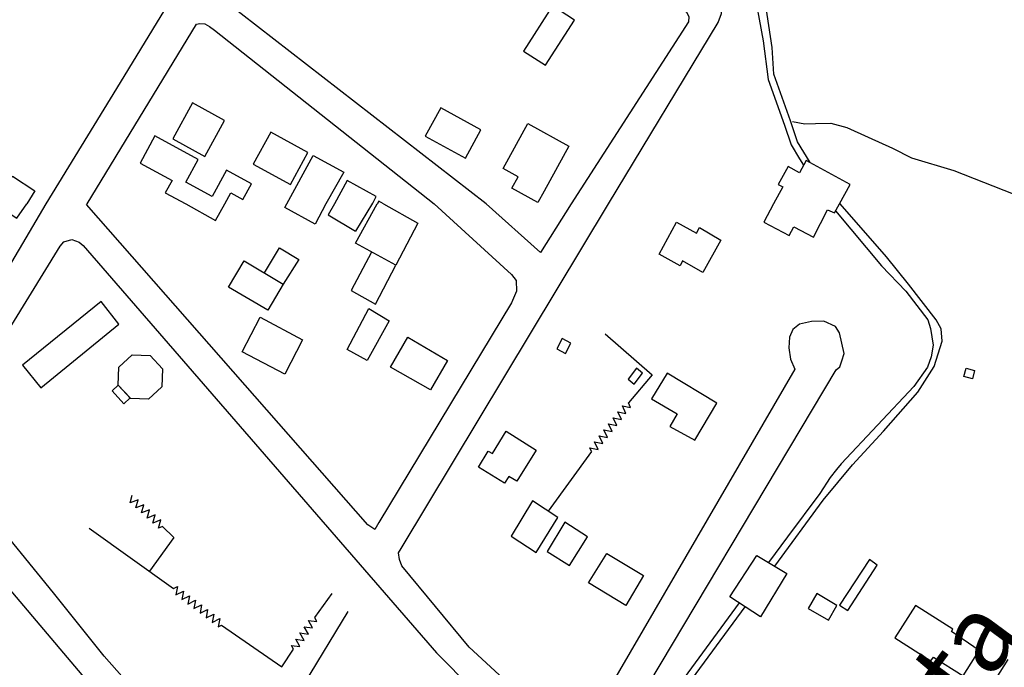
# Model space of a CAD drawing. Extents: x 541688 to 547200, y 6696302 to 6700000.
# Drawn here: x 544921 to 545180, y 6698878 to 6699048 of the extents above; entities that cross this region are included whole.
import ezdxf

# ---------------------------------------------------------------- set-up
doc = ezdxf.new("R2010")
doc.units = 0
doc.header["$LTSCALE"] = 35
doc.header["$MEASUREMENT"] = 0
doc.layers.get('0').update_dxf_attribs({"linetype": 'CONTINUOUS'})
for name, color, linetype in [('EDIF-EC', 134, 'CONTINUOUS'), ('EDIF-NOV', 230, 'CONTINUOUS'), ('ESTR-SEC', 34, 'CONTINUOUS'), ('HIDRO', 5, 'CONTINUOUS'), ('RUA', 160, 'CONTINUOUS'), ('RUA-PROJ', 160, 'CONTINUOUS')]:
    doc.layers.add(name, color=color, linetype=linetype)
doc.styles.add('REGUA60', font='cityb___.ttf', dxfattribs={"width": 1.4})

msp = doc.modelspace()

# ---------------------------------------------------------------- linework, layer by layer
at = {"layer": 'EDIF-EC'}
msp.add_lwpolyline([(545061.08, 6699052.14), (545053.44, 6699040.23), (545059.3, 6699036.47), (545066.93, 6699048.39)], close=True, dxfattribs=at)
msp.add_lwpolyline([(545061.08, 6699052.14), (545053.44, 6699040.23), (545059.3, 6699036.47), (545066.93, 6699048.39)], close=True, dxfattribs=at)
at = {"layer": 'EDIF-NOV'}
for points in [[(544966.16, 6699026.55), (544960.97, 6699017.06), (544969.43, 6699012.44), (544974.61, 6699021.94)], [(544966.16, 6699026.55), (544960.97, 6699017.06), (544969.43, 6699012.44), (544974.61, 6699021.94)], [(545031.62, 6699025.23), (545027.54, 6699017.77), (545038.16, 6699011.96), (545042.24, 6699019.43)], [(545031.62, 6699025.23), (545027.54, 6699017.77), (545038.16, 6699011.96), (545042.24, 6699019.43)], [(544986.84, 6699018.88), (544982.2, 6699010.39), (544991.98, 6699005.05), (544996.62, 6699013.54)], [(544986.84, 6699018.88), (544982.2, 6699010.39), (544991.98, 6699005.05), (544996.62, 6699013.54)], [(545105.49, 6698990.36), (545100.73, 6698981.88), (545095.42, 6698984.91), (545094.79, 6698983.65), (545089.22, 6698986.68), (545093.78, 6698995.15), (545099.09, 6698992.24), (545099.85, 6698993.76)], [(545105.49, 6698990.36), (545100.73, 6698981.88), (545095.42, 6698984.91), (545094.79, 6698983.65), (545089.22, 6698986.68), (545093.78, 6698995.15), (545099.09, 6698992.24), (545099.85, 6698993.76)], [(544975.63, 6698978.02), (544979.77, 6698984.97), (544990.12, 6698978.8), (544986.01, 6698971.96)], [(544975.63, 6698978.02), (544979.77, 6698984.97), (544990.12, 6698978.8), (544986.01, 6698971.96)], [(544942.1, 6698974.26), (544921.35, 6698957.46), (544926.14, 6698951.48), (544946.79, 6698968.26)], [(544942.1, 6698974.26), (544921.35, 6698957.46), (544926.14, 6698951.48), (544946.79, 6698968.26)], [(545006.96, 6698961.59), (545012.64, 6698972.35), (545018.07, 6698969.14), (545012.25, 6698958.66)], [(545006.96, 6698961.59), (545012.64, 6698972.35), (545018.07, 6698969.14), (545012.25, 6698958.66)], [(544979.3, 6698960.97), (544983.99, 6698970.07), (544995.21, 6698964.14), (544990.56, 6698955.06)], [(544979.3, 6698960.97), (544983.99, 6698970.07), (544995.21, 6698964.14), (544990.56, 6698955.06)], [(545022.94, 6698964.85), (545033.46, 6698958.66), (545028.94, 6698950.98), (545018.38, 6698956.9)], [(545022.94, 6698964.85), (545033.46, 6698958.66), (545028.94, 6698950.98), (545018.38, 6698956.9)], [(545063.7, 6698964.5), (545062.22, 6698961.74), (545064.5, 6698960.48), (545065.96, 6698963.21)], [(545063.7, 6698964.5), (545062.22, 6698961.74), (545064.5, 6698960.48), (545065.96, 6698963.21)], [(544946.6, 6698952.18), (544946.77, 6698956.95), (544950.27, 6698960.19), (544955.03, 6698960.02), (544958.28, 6698956.52), (544958.1, 6698951.75), (544954.61, 6698948.51), (544949.84, 6698948.68)], [(544946.6, 6698952.18), (544946.77, 6698956.95), (544950.27, 6698960.19), (544955.03, 6698960.02), (544958.28, 6698956.52), (544958.1, 6698951.75), (544954.61, 6698948.51), (544949.84, 6698948.68)], [(545082.67, 6698952.46), (545084.88, 6698955.37), (545083.3, 6698956.7), (545081.08, 6698953.72)], [(545082.67, 6698952.46), (545084.88, 6698955.37), (545083.3, 6698956.7), (545081.08, 6698953.72)], [(545169.54, 6698954.47), (545170.18, 6698956.62), (545172.38, 6698956.04), (545171.84, 6698953.88)], [(545169.54, 6698954.47), (545170.18, 6698956.62), (545172.38, 6698956.04), (545171.84, 6698953.88)], [(545091.32, 6698955.37), (545087.19, 6698948.58), (545093.96, 6698944.6), (545092.09, 6698941.25), (545098.6, 6698937.69), (545104.44, 6698947.47)], [(545091.32, 6698955.37), (545087.19, 6698948.58), (545093.96, 6698944.6), (545092.09, 6698941.25), (545098.6, 6698937.69), (545104.44, 6698947.47)], [(544946.6, 6698952.18), (544949.74, 6698948.8), (544948.1, 6698947.28), (544944.96, 6698950.66)], [(544946.6, 6698952.18), (544949.74, 6698948.8), (544948.1, 6698947.28), (544944.96, 6698950.66)], [(545048.85, 6698940.04), (545056.8, 6698935.01), (545051.71, 6698926.88), (545049.56, 6698928.14), (545048.42, 6698926.38), (545041.59, 6698930.55), (545044.12, 6698934.75), (545045.28, 6698934.15)], [(545048.85, 6698940.04), (545056.8, 6698935.01), (545051.71, 6698926.88), (545049.56, 6698928.14), (545048.42, 6698926.38), (545041.59, 6698930.55), (545044.12, 6698934.75), (545045.28, 6698934.15)], [(545050.17, 6698912.37), (545056.83, 6698908.07), (545062.53, 6698917.34), (545055.85, 6698921.66)], [(545050.17, 6698912.37), (545056.83, 6698908.07), (545062.53, 6698917.34), (545055.85, 6698921.66)], [(545065.61, 6698904.62), (545070.38, 6698912.2), (545064.37, 6698916.11), (545059.67, 6698908.3)], [(545065.61, 6698904.62), (545070.38, 6698912.2), (545064.37, 6698916.11), (545059.67, 6698908.3)], [(545085.11, 6698901.98), (545080.42, 6698894.1), (545070.61, 6698900.06), (545075.44, 6698907.85)], [(545085.11, 6698901.98), (545080.42, 6698894.1), (545070.61, 6698900.06), (545075.44, 6698907.85)], [(545107.89, 6698896.38), (545114.96, 6698907.29), (545122.94, 6698902.54), (545115.99, 6698891.11)], [(545107.89, 6698896.38), (545114.96, 6698907.29), (545122.94, 6698902.54), (545115.99, 6698891.11)], [(545136.83, 6698894.19), (545139.01, 6698892.78), (545146.73, 6698904.72), (545144.67, 6698906.27)], [(545136.83, 6698894.19), (545139.01, 6698892.78), (545146.73, 6698904.72), (545144.67, 6698906.27)], [(545128.55, 6698893.29), (545133.87, 6698890.21), (545136.07, 6698894.13), (545130.78, 6698897.28)], [(545128.55, 6698893.29), (545133.87, 6698890.21), (545136.07, 6698894.13), (545130.78, 6698897.28)], [(545151.39, 6698885.55), (545160.9, 6698879.52), (545161.6, 6698880.47), (545169.39, 6698875.53), (545173.64, 6698882.21), (545166.31, 6698887.22), (545166.68, 6698887.87), (545156.8, 6698894.09)], [(545151.39, 6698885.55), (545160.9, 6698879.52), (545161.6, 6698880.47), (545169.39, 6698875.53), (545173.64, 6698882.21), (545166.31, 6698887.22), (545166.68, 6698887.87), (545156.8, 6698894.09)]]:
    msp.add_lwpolyline(points, close=True, dxfattribs=at)
for points in [[(545052.04, 6699007.1), (545048.11, 6699009.25), (545054.57, 6699021.1), (545065.4, 6699015.19), (545058.93, 6699003.34)], [(545052.04, 6699007.1), (545048.11, 6699009.25), (545054.57, 6699021.1), (545065.4, 6699015.19), (545058.93, 6699003.34)], [(544964.41, 6699005.67), (544967.67, 6699011.64), (544956.28, 6699017.86), (544952.38, 6699010.72), (544960.78, 6699006.13)], [(544964.41, 6699005.67), (544967.67, 6699011.64), (544956.28, 6699017.86), (544952.38, 6699010.72), (544960.78, 6699006.13)], [(544991.02, 6699000), (544998.03, 6699012.72), (545006.06, 6699008.3), (545001.32, 6699000)], [(544991.02, 6699000), (544998.03, 6699012.72), (545006.06, 6699008.3), (545001.32, 6699000)], [(545136.83, 6699000), (545139.58, 6699005.07), (545127.98, 6699011.4), (545126.21, 6699008.15)], [(545136.83, 6699000), (545139.58, 6699005.07), (545127.98, 6699011.4), (545126.21, 6699008.15)], [(544981.75, 6699005.28), (544975.17, 6699008.87), (544971.35, 6699001.88)], [(544981.75, 6699005.28), (544975.17, 6699008.87), (544971.35, 6699001.88)], [(545126.21, 6699008.15), (545123.22, 6699009.78), (545120.66, 6699005.09), (545121.88, 6699004.42), (545121.88, 6699004.42)], [(545126.21, 6699008.15), (545123.22, 6699009.78), (545120.66, 6699005.09), (545121.88, 6699004.42), (545121.88, 6699004.42)], [(544913.99, 6699000), (544918.68, 6699007.23), (544924.63, 6699003.37), (544922.45, 6699000)], [(544913.99, 6699000), (544918.68, 6699007.23), (544924.63, 6699003.37), (544922.45, 6699000)], [(544960.78, 6699006.13), (544959, 6699002.86), (544964.41, 6699000)], [(544960.78, 6699006.13), (544959, 6699002.86), (544964.41, 6699000)], [(544971.35, 6699001.88), (544964.41, 6699005.67)], [(544971.35, 6699001.88), (544964.41, 6699005.67)], [(544976.25, 6699002.88), (544979.48, 6699001.12), (544981.75, 6699005.28), (544981.75, 6699005.28), (544981.75, 6699005.28)], [(544976.25, 6699002.88), (544979.48, 6699001.12), (544981.75, 6699005.28), (544981.75, 6699005.28), (544981.75, 6699005.28)], [(545013.6, 6699000), (545014.64, 6699001.9), (545006.96, 6699006.1), (545003.63, 6699000)], [(545013.6, 6699000), (545014.64, 6699001.9), (545006.96, 6699006.1), (545003.63, 6699000)], [(545058.93, 6699003.34), (545058.93, 6699003.34), (545057.28, 6699000.32), (545050.39, 6699004.08), (545052.04, 6699007.1), (545052.04, 6699007.1)], [(545058.93, 6699003.34), (545058.93, 6699003.34), (545057.28, 6699000.32), (545050.39, 6699004.08), (545052.04, 6699007.1), (545052.04, 6699007.1)], [(544974.74, 6699000), (544974.74, 6699000), (544976.25, 6699002.88)], [(544974.74, 6699000), (544974.74, 6699000), (544976.25, 6699002.88)], [(545121.88, 6699004.42), (545121.88, 6699004.42), (545119.39, 6699000)], [(545121.88, 6699004.42), (545121.88, 6699004.42), (545119.39, 6699000)], [(544913.99, 6699000), (544919.87, 6698996.17), (544922.45, 6699000)], [(544913.99, 6699000), (544919.87, 6698996.17), (544922.45, 6699000)], [(544964.41, 6699000), (544972.27, 6698995.61), (544974.74, 6699000)], [(544964.41, 6699000), (544972.27, 6698995.61), (544974.74, 6699000)], [(545001.32, 6699000), (544998.52, 6698994.61), (544990.5, 6698999.04), (544991.02, 6699000)], [(545001.32, 6699000), (544998.52, 6698994.61), (544990.5, 6698999.04), (544991.02, 6699000)], [(545003.63, 6699000), (545001.98, 6698997.05), (545009.2, 6698992.75)], [(545003.63, 6699000), (545001.98, 6698997.05), (545009.2, 6698992.75)], [(545016.53, 6699000), (545025.63, 6698994.84), (545019.8, 6698983.76), (545009.18, 6698989.56), (545014.85, 6699000)], [(545016.53, 6699000), (545025.63, 6698994.84), (545019.8, 6698983.76), (545009.18, 6698989.56), (545014.85, 6699000)], [(545013.6, 6699000.13), (545009.2, 6698992.75)], [(545013.6, 6699000.13), (545009.2, 6698992.75)], [(545016.53, 6699000), (545015.28, 6699000.71), (545014.85, 6699000)], [(545016.53, 6699000), (545015.28, 6699000.71), (545014.85, 6699000)], [(545119.39, 6699000), (545116.81, 6698995.14), (545123.56, 6698991.58), (545124.77, 6698993.89), (545129.9, 6698991.19), (545133.62, 6698998.43), (545135.46, 6698997.61), (545136.83, 6699000)], [(545119.39, 6699000), (545116.81, 6698995.14), (545123.56, 6698991.58), (545124.77, 6698993.89), (545129.9, 6698991.19), (545133.62, 6698998.43), (545135.46, 6698997.61), (545136.83, 6699000)], [(544985.19, 6698981.74), (544989.14, 6698988.38), (544994.24, 6698985.26), (544990.12, 6698978.8)], [(544985.19, 6698981.74), (544989.14, 6698988.38), (544994.24, 6698985.26), (544990.12, 6698978.8)], [(545013.41, 6698987.25), (545008, 6698977.09), (545014.44, 6698973.49), (545019.8, 6698983.76)], [(545013.41, 6698987.25), (545008, 6698977.09), (545014.44, 6698973.49), (545019.8, 6698983.76)]]:
    msp.add_lwpolyline(points, dxfattribs=at)
at = {"layer": 'ESTR-SEC'}
for points in [[(545058.97, 6699141.3), (545061.66, 6699140.37), (545068.39, 6699137.9), (545076.12, 6699135.48), (545081.76, 6699133.74), (545086.58, 6699131.02), (545091.77, 6699127.09), (545095.63, 6699124.13), (545098.12, 6699121.22), (545100.2, 6699117.34), (545102.1, 6699112.55), (545104.1, 6699105.32), (545105.97, 6699094.72), (545109.26, 6699082.54), (545111.69, 6699072.45), (545112.91, 6699065.58), (545113.92, 6699057.73), (545116.7, 6699042.96), (545117.95, 6699032.74), (545122.28, 6699020.71), (545124.05, 6699015.49), (545126.28, 6699011.82), (545127.28, 6699010.12)], [(545058.97, 6699141.3), (545061.66, 6699140.37), (545068.39, 6699137.9), (545076.12, 6699135.48), (545081.76, 6699133.74), (545086.58, 6699131.02), (545091.77, 6699127.09), (545095.63, 6699124.13), (545098.12, 6699121.22), (545100.2, 6699117.34), (545102.1, 6699112.55), (545104.1, 6699105.32), (545105.97, 6699094.72), (545109.26, 6699082.54), (545111.69, 6699072.45), (545112.91, 6699065.58), (545113.92, 6699057.73), (545116.7, 6699042.96), (545117.95, 6699032.74), (545122.28, 6699020.71), (545124.05, 6699015.49), (545126.28, 6699011.82), (545127.28, 6699010.12)], [(545129.05, 6699010.82), (545125.72, 6699016.3), (545123.9, 6699021.86), (545119.49, 6699034.14), (545119.04, 6699041.17), (545117.32, 6699052.73)], [(545129.05, 6699010.82), (545125.72, 6699016.3), (545123.9, 6699021.86), (545119.49, 6699034.14), (545119.04, 6699041.17), (545117.32, 6699052.73)], [(545119.75, 6698904.44), (545132.52, 6698921.84), (545140.25, 6698931.15), (545148.38, 6698940.05), (545157.48, 6698950.37), (545161.76, 6698957.08), (545163.84, 6698963.8), (545163.64, 6698967.05), (545162.27, 6698969.39), (545154.95, 6698978.81), (545149.16, 6698986.03), (545137, 6699000)], [(545119.75, 6698904.44), (545132.52, 6698921.84), (545140.25, 6698931.15), (545148.38, 6698940.05), (545157.48, 6698950.37), (545161.76, 6698957.08), (545163.84, 6698963.8), (545163.64, 6698967.05), (545162.27, 6698969.39), (545154.95, 6698978.81), (545149.16, 6698986.03), (545137, 6699000)], [(545137, 6699000), (545136.9, 6699000.12)], [(545137, 6699000), (545136.9, 6699000.12)], [(545135.74, 6698998.08), (545147.84, 6698983.64), (545154.29, 6698976.98), (545160.08, 6698969.39), (545160.08, 6698969.39), (545160.79, 6698967.1), (545161.51, 6698962.72), (545161.51, 6698962.72), (545160.99, 6698959.63), (545159.98, 6698956.88), (545156.37, 6698951.85), (545156.37, 6698951.85), (545137.2, 6698931.41), (545135.98, 6698929.98), (545134.35, 6698927.8), (545131.6, 6698923.63), (545123.06, 6698912.23), (545118.08, 6698905.44)], [(545135.74, 6698998.08), (545147.84, 6698983.64), (545154.29, 6698976.98), (545160.08, 6698969.39), (545160.08, 6698969.39), (545160.79, 6698967.1), (545161.51, 6698962.72), (545161.51, 6698962.72), (545160.99, 6698959.63), (545159.98, 6698956.88), (545156.37, 6698951.85), (545156.37, 6698951.85), (545137.2, 6698931.41), (545135.98, 6698929.98), (545134.35, 6698927.8), (545131.6, 6698923.63), (545123.06, 6698912.23), (545118.08, 6698905.44)], [(545110.29, 6698894.82), (545080.08, 6698853.62)], [(545110.29, 6698894.82), (545080.08, 6698853.62)], [(545081.72, 6698852.63), (545111.91, 6698893.76)], [(545081.72, 6698852.63), (545111.91, 6698893.76)]]:
    msp.add_lwpolyline(points, dxfattribs=at)
at = {"layer": 'HIDRO'}
for points in [[(545124.41, 6699021.65), (545127.61, 6699021.08), (545130.46, 6699021.13), (545134.52, 6699021.27), (545138.74, 6699020.09), (545144.33, 6699017.58), (545150.74, 6699014.61), (545155.82, 6699012.05), (545166.95, 6699008.71), (545182.55, 6699002.56), (545190.09, 6699000)], [(545124.41, 6699021.65), (545127.61, 6699021.08), (545130.46, 6699021.13), (545134.52, 6699021.27), (545138.74, 6699020.09), (545144.33, 6699017.58), (545150.74, 6699014.61), (545155.82, 6699012.05), (545166.95, 6699008.71), (545182.55, 6699002.56), (545190.09, 6699000)], [(545075.04, 6698965.67), (545087.39, 6698954.88), (545081.16, 6698947.48)], [(545075.04, 6698965.67), (545087.39, 6698954.88), (545081.16, 6698947.48)], [(545071.42, 6698934.69), (545070.94, 6698935.7), (545073.13, 6698935.26), (545072.17, 6698937.28), (545074.36, 6698936.84), (545073.39, 6698938.86), (545075.59, 6698938.42), (545074.62, 6698940.44), (545076.81, 6698940), (545075.85, 6698942.02), (545078.04, 6698941.58), (545077.07, 6698943.6), (545079.27, 6698943.16), (545078.3, 6698945.18), (545080.49, 6698944.74), (545079.53, 6698946.75), (545081.72, 6698946.32), (545081.16, 6698947.48)], [(545071.42, 6698934.69), (545070.94, 6698935.7), (545073.13, 6698935.26), (545072.17, 6698937.28), (545074.36, 6698936.84), (545073.39, 6698938.86), (545075.59, 6698938.42), (545074.62, 6698940.44), (545076.81, 6698940), (545075.85, 6698942.02), (545078.04, 6698941.58), (545077.07, 6698943.6), (545079.27, 6698943.16), (545078.3, 6698945.18), (545080.49, 6698944.74), (545079.53, 6698946.75), (545081.72, 6698946.32), (545081.16, 6698947.48)], [(545071.42, 6698934.69), (545071.42, 6698934.69), (545059.96, 6698919)], [(545071.42, 6698934.69), (545071.42, 6698934.69), (545059.96, 6698919)], [(544958.26, 6698914.91), (544957.22, 6698914.49), (544957.81, 6698916.65), (544955.73, 6698915.82), (544956.32, 6698917.98), (544954.24, 6698917.16), (544954.82, 6698919.31), (544952.75, 6698918.49), (544953.33, 6698920.64), (544951.25, 6698919.82), (544951.84, 6698921.98), (544949.76, 6698921.15), (544950.31, 6698923.18)], [(544958.26, 6698914.91), (544957.22, 6698914.49), (544957.81, 6698916.65), (544955.73, 6698915.82), (544956.32, 6698917.98), (544954.24, 6698917.16), (544954.82, 6698919.31), (544952.75, 6698918.49), (544953.33, 6698920.64), (544951.25, 6698919.82), (544951.84, 6698921.98), (544949.76, 6698921.15), (544950.31, 6698923.18)], [(544938.9, 6698914.51), (544961.21, 6698898.63)], [(544938.9, 6698914.51), (544961.21, 6698898.63)], [(544958.26, 6698914.91), (544958.26, 6698914.91), (544961.26, 6698912), (544954.83, 6698903.16)], [(544958.26, 6698914.91), (544958.26, 6698914.91), (544961.26, 6698912), (544954.83, 6698903.16)], [(544961.21, 6698898.63), (544962.21, 6698899.12), (544961.8, 6698896.92), (544963.8, 6698897.91), (544963.39, 6698895.71), (544965.39, 6698896.7), (544964.98, 6698894.5), (544966.99, 6698895.49), (544966.57, 6698893.29), (544968.58, 6698894.28), (544968.17, 6698892.08), (544970.17, 6698893.07), (544969.76, 6698890.87), (544971.76, 6698891.86), (544971.35, 6698889.66), (544973.36, 6698890.65), (544972.94, 6698888.45), (544973.85, 6698888.9)], [(544961.21, 6698898.63), (544962.21, 6698899.12), (544961.8, 6698896.92), (544963.8, 6698897.91), (544963.39, 6698895.71), (544965.39, 6698896.7), (544964.98, 6698894.5), (544966.99, 6698895.49), (544966.57, 6698893.29), (544968.58, 6698894.28), (544968.17, 6698892.08), (544970.17, 6698893.07), (544969.76, 6698890.87), (544971.76, 6698891.86), (544971.35, 6698889.66), (544973.36, 6698890.65), (544972.94, 6698888.45), (544973.85, 6698888.9)], [(544998.46, 6698890.93), (545003.04, 6698897.23)], [(544998.46, 6698890.93), (545003.04, 6698897.23)], [(545007.11, 6698892.55), (544995.61, 6698873.53), (544991.22, 6698869.36)], [(545007.11, 6698892.55), (544995.61, 6698873.53), (544991.22, 6698869.36)], [(544992.82, 6698882.59), (544992.27, 6698883.56), (544994.49, 6698883.27), (544993.4, 6698885.22), (544995.61, 6698884.92), (544994.52, 6698886.87), (544996.73, 6698886.58), (544995.64, 6698888.53), (544997.86, 6698888.23), (544996.76, 6698890.18), (544998.98, 6698889.89), (544998.43, 6698890.88)], [(544992.82, 6698882.59), (544992.27, 6698883.56), (544994.49, 6698883.27), (544993.4, 6698885.22), (544995.61, 6698884.92), (544994.52, 6698886.87), (544996.73, 6698886.58), (544995.64, 6698888.53), (544997.86, 6698888.23), (544996.76, 6698890.18), (544998.98, 6698889.89), (544998.43, 6698890.88)], [(544973.85, 6698888.9), (544989.72, 6698877.91), (544992.82, 6698882.59)], [(544973.85, 6698888.9), (544989.72, 6698877.91), (544992.82, 6698882.59)], [(545181.15, 6698879.91), (545181.15, 6698879.91), (545159.89, 6698846.26)], [(545181.15, 6698879.91), (545181.15, 6698879.91), (545159.89, 6698846.26)]]:
    msp.add_lwpolyline(points, dxfattribs=at)
at = {"layer": 'RUA'}
for points in [[(545032.64, 6699175.31), (545032.64, 6699175.31), (545032.64, 6699175.31), (545032.64, 6699175.31), (545032.64, 6699175.31), (545032.64, 6699175.31), (545032.64, 6699175.31), (545032.64, 6699175.31), (545032.69, 6699174.55), (545032.18, 6699173.07), (545029.94, 6699170.33), (545017.15, 6699148.06), (544993.83, 6699109.27), (544972.45, 6699073.47), (544946.17, 6699030.36), (544927.47, 6699000)], [(545032.64, 6699175.31), (545032.64, 6699175.31), (545032.64, 6699175.31), (545032.64, 6699175.31), (545032.64, 6699175.31), (545032.64, 6699175.31), (545032.64, 6699175.31), (545032.64, 6699175.31), (545032.69, 6699174.55), (545032.18, 6699173.07), (545029.94, 6699170.33), (545017.15, 6699148.06), (544993.83, 6699109.27), (544972.45, 6699073.47), (544946.17, 6699030.36), (544927.47, 6699000)], [(545075.86, 6699000), (545104.81, 6699047.77), (545105.67, 6699050.16), (545105.68, 6699051.28), (545105.88, 6699052.66), (545104.05, 6699054.04), (545025.04, 6699102.67), (545023.16, 6699103.54), (545009.34, 6699111.77), (545008.02, 6699112.64), (545007.51, 6699113.2), (545007.16, 6699114.02), (545007.46, 6699115.14), (545008.43, 6699116.26), (545038.63, 6699166.69), (545045.8, 6699170.6), (545051.64, 6699167.47), (545051.64, 6699167.47), (545051.64, 6699167.47)], [(545075.86, 6699000), (545104.81, 6699047.77), (545105.67, 6699050.16), (545105.68, 6699051.28), (545105.88, 6699052.66), (545104.05, 6699054.04), (545025.04, 6699102.67), (545023.16, 6699103.54), (545009.34, 6699111.77), (545008.02, 6699112.64), (545007.51, 6699113.2), (545007.16, 6699114.02), (545007.46, 6699115.14), (545008.43, 6699116.26), (545038.63, 6699166.69), (545045.8, 6699170.6), (545051.64, 6699167.47), (545051.64, 6699167.47), (545051.64, 6699167.47)], [(545043.66, 6699000), (544974.67, 6699053.41), (544973.55, 6699054.99), (544973.14, 6699055.96), (544973.04, 6699057.74), (545003.29, 6699106.75), (545096.47, 6699050.6), (545097.08, 6699049.27), (545096.93, 6699047.95), (545066.02, 6699000)], [(545043.66, 6699000), (544974.67, 6699053.41), (544973.55, 6699054.99), (544973.14, 6699055.96), (544973.04, 6699057.74), (545003.29, 6699106.75), (545096.47, 6699050.6), (545097.08, 6699049.27), (545096.93, 6699047.95), (545066.02, 6699000)], [(544938.41, 6699000), (544967.24, 6699047.31), (544968.15, 6699047.52), (544969.42, 6699047.41), (544970.64, 6699046.74), (544971.96, 6699045.72), (545029.87, 6699000)], [(544938.41, 6699000), (544967.24, 6699047.31), (544968.15, 6699047.52), (544969.42, 6699047.41), (544970.64, 6699046.74), (544971.96, 6699045.72), (545029.87, 6699000)], [(544927.47, 6699000), (544899.61, 6698952.78), (544906.42, 6698948.5), (544931.29, 6698988.78), (544932.21, 6698989.95), (544934.34, 6698990.56), (544936.28, 6698989.84), (544937.34, 6698989.03), (545030.49, 6698881.66), (545030.49, 6698881.66), (545030.49, 6698881.66), (545040.04, 6698872.04)], [(544927.47, 6699000), (544899.61, 6698952.78), (544906.42, 6698948.5), (544931.29, 6698988.78), (544932.21, 6698989.95), (544934.34, 6698990.56), (544936.28, 6698989.84), (544937.34, 6698989.03), (545030.49, 6698881.66), (545030.49, 6698881.66), (545030.49, 6698881.66), (545040.04, 6698872.04)], [(545029.87, 6699000), (545050.34, 6698981.35), (545051.51, 6698979.77), (545051.61, 6698976.92), (545050.34, 6698973.87), (545015.35, 6698915.95), (545014.23, 6698914.17), (545012.45, 6698915.39), (544938.26, 6698999.76)], [(544938.26, 6698999.76), (544938.41, 6699000)], [(545029.87, 6699000), (545050.34, 6698981.35), (545051.51, 6698979.77), (545051.61, 6698976.92), (545050.34, 6698973.87), (545015.35, 6698915.95), (545014.23, 6698914.17), (545012.45, 6698915.39), (544938.26, 6698999.76)], [(544938.26, 6698999.76), (544938.41, 6699000)], [(545049.31, 6698873.76), (545039.13, 6698883.11), (545039.13, 6698883.11), (545021.42, 6698904.55), (545020.76, 6698906.22), (545020.5, 6698908), (545021.16, 6698909.12), (545075.86, 6699000)], [(545049.31, 6698873.76), (545039.13, 6698883.11), (545039.13, 6698883.11), (545021.42, 6698904.55), (545020.76, 6698906.22), (545020.5, 6698908), (545021.16, 6698909.12), (545075.86, 6699000)], [(545066.02, 6699000), (545057.92, 6698987.14), (545043.66, 6699000)], [(545066.02, 6699000), (545057.92, 6698987.14), (545043.66, 6699000)], [(545077.32, 6698858.03), (545135.91, 6698956.22), (545136.92, 6698956.99), (545137.38, 6698958.61), (545137.99, 6698960.55), (545137.43, 6698963.24), (545136.82, 6698965.94), (545135.71, 6698967.62), (545132.66, 6698969.04), (545129.4, 6698969), (545126.25, 6698968.28), (545124.52, 6698966.81), (545123.61, 6698964.83), (545123.4, 6698962.03), (545123.86, 6698959.03), (545125.03, 6698956.43), (545070.31, 6698862.46)], [(545077.32, 6698858.03), (545135.91, 6698956.22), (545136.92, 6698956.99), (545137.38, 6698958.61), (545137.99, 6698960.55), (545137.43, 6698963.24), (545136.82, 6698965.94), (545135.71, 6698967.62), (545132.66, 6698969.04), (545129.4, 6698969), (545126.25, 6698968.28), (545124.52, 6698966.81), (545123.61, 6698964.83), (545123.4, 6698962.03), (545123.86, 6698959.03), (545125.03, 6698956.43), (545070.31, 6698862.46)]]:
    msp.add_lwpolyline(points, dxfattribs=at)
at = {"layer": 'RUA-PROJ'}
for points in [[(544899.61, 6698952.78), (544897.68, 6698947.85), (544896.41, 6698942.25), (544896.46, 6698937.11), (544897.02, 6698929.38), (544899, 6698922.87), (544901.08, 6698918.7), (544903.26, 6698915.64), (544965.82, 6698841.75), (544973.54, 6698834.07), (544981.06, 6698826.18), (544989.9, 6698817.48), (545005.71, 6698803.28), (545014.35, 6698796.31), (545021.87, 6698791.27), (545023.7, 6698790.45), (545024.36, 6698789.54), (545024.21, 6698788.21), (545023.54, 6698786.49), (544978.79, 6698710.71)], [(544899.61, 6698952.78), (544897.68, 6698947.85), (544896.41, 6698942.25), (544896.46, 6698937.11), (544897.02, 6698929.38), (544899, 6698922.87), (544901.08, 6698918.7), (544903.26, 6698915.64), (544965.82, 6698841.75), (544973.54, 6698834.07), (544981.06, 6698826.18), (544989.9, 6698817.48), (545005.71, 6698803.28), (545014.35, 6698796.31), (545021.87, 6698791.27), (545023.7, 6698790.45), (545024.36, 6698789.54), (545024.21, 6698788.21), (545023.54, 6698786.49), (544978.79, 6698710.71)], [(545063.82, 6698853.36), (545032.34, 6698800.42), (545030.31, 6698798.64), (545027.92, 6698798.49), (545026.09, 6698799.51), (545015.06, 6698807.65), (545007.54, 6698812.89), (544998.09, 6698820.93), (544990.62, 6698828.11), (544980.5, 6698837.78), (544963.53, 6698857.37), (544942.85, 6698880.73), (544929.49, 6698897.47), (544911.45, 6698919.56), (544906.98, 6698926.22), (544904.84, 6698933.04), (544904.85, 6698939.65), (544905.92, 6698946.26), (544906.42, 6698948.5)], [(545063.82, 6698853.36), (545032.34, 6698800.42), (545030.31, 6698798.64), (545027.92, 6698798.49), (545026.09, 6698799.51), (545015.06, 6698807.65), (545007.54, 6698812.89), (544998.09, 6698820.93), (544990.62, 6698828.11), (544980.5, 6698837.78), (544963.53, 6698857.37), (544942.85, 6698880.73), (544929.49, 6698897.47), (544911.45, 6698919.56), (544906.98, 6698926.22), (544904.84, 6698933.04), (544904.85, 6698939.65), (544905.92, 6698946.26), (544906.42, 6698948.5)]]:
    msp.add_lwpolyline(points, dxfattribs=at)

# ---------------------------------------------------------------- texts
at = {"insert": (545134.05, 6698850.54), "char_height": 20, "width": 157.8389, "attachment_point": 1, "rotation": 53.6041, "style": 'REGUA60'}
msp.add_mtext('\\fArial|b0|i0|c0|p34;Rota', dxfattribs=at)

doc.saveas('drawing.dxf')
